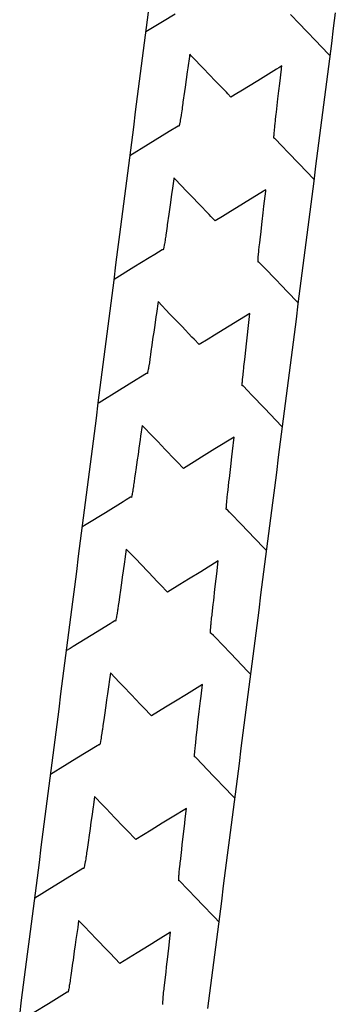
# Model space of a CAD drawing. Extents: x 2081522 to 2085073, y 13838982 to 13842697.
# Drawn here: x 2081876 to 2081978, y 13839633 to 13839952 of the extents above; entities that cross this region are included whole.
import ezdxf

# ---------------------------------------------------------------- set-up
doc = ezdxf.new("R2010")
doc.units = 0
doc.header["$MEASUREMENT"] = 0
for name, color, linetype in [('C-TOPO-BDRY', 110, 'Continuous'), ('C-TOPO-MAJR', 3, 'Continuous'), ('C-TOPO-MINR', 2, 'Continuous')]:
    doc.layers.add(name, color=color, linetype=linetype)

msp = doc.modelspace()

# ---------------------------------------------------------------- linework, layer by layer
at = {"layer": 'C-TOPO-BDRY'}
for points in [[(2081875.95, 13839629.31, 1435.05), (2081876.58, 13839634.26, 1435.17), (2081877.22, 13839639.22, 1435.3), (2081877.85, 13839644.18, 1435.42), (2081878.49, 13839649.14, 1435.55), (2081879.12, 13839654.1, 1435.67), (2081879.76, 13839659.06, 1435.79), (2081880.4, 13839664.02, 1435.92), (2081881.03, 13839668.98, 1436.04), (2081881.67, 13839673.94, 1436.16), (2081882.3, 13839678.9, 1436.29), (2081882.94, 13839683.86, 1436.41), (2081883.57, 13839688.82, 1436.54), (2081884.21, 13839693.78, 1436.66), (2081884.85, 13839698.74, 1436.78), (2081885.48, 13839703.7, 1436.91), (2081886.12, 13839708.66, 1437.03), (2081886.75, 13839713.62, 1437.16), (2081887.39, 13839718.57, 1437.28), (2081888.02, 13839723.53, 1437.4), (2081888.66, 13839728.49, 1437.53), (2081889.3, 13839733.45, 1437.65), (2081889.93, 13839738.41, 1437.77), (2081890.57, 13839743.37, 1437.9), (2081891.2, 13839748.33, 1438.02), (2081891.84, 13839753.29, 1438.15), (2081892.47, 13839758.25, 1438.27), (2081893.11, 13839763.21, 1438.39), (2081893.75, 13839768.17, 1438.52), (2081894.38, 13839773.13, 1438.64), (2081895.02, 13839778.09, 1438.76), (2081895.65, 13839783.05, 1438.89), (2081896.29, 13839788.01, 1439.01), (2081896.92, 13839792.97, 1439.14), (2081897.56, 13839797.93, 1439.26), (2081898.19, 13839802.89, 1439.38), (2081898.83, 13839807.84, 1439.51), (2081899.47, 13839812.8, 1439.63), (2081900.1, 13839817.76, 1439.75), (2081900.74, 13839822.72, 1439.88), (2081901.37, 13839827.68, 1440), (2081902.01, 13839832.64, 1440.13), (2081902.64, 13839837.6, 1440.25), (2081903.28, 13839842.56, 1440.37), (2081903.92, 13839847.52, 1440.5), (2081904.55, 13839852.48, 1440.62), (2081905.19, 13839857.44, 1440.75), (2081905.82, 13839862.4, 1440.87), (2081906.46, 13839867.36, 1440.99), (2081907.09, 13839872.32, 1441.12), (2081907.73, 13839877.28, 1441.24), (2081908.37, 13839882.24, 1441.36), (2081909, 13839887.2, 1441.49), (2081909.64, 13839892.15, 1441.61), (2081910.27, 13839897.11, 1441.74), (2081910.91, 13839902.07, 1441.86), (2081911.54, 13839907.03, 1441.98), (2081912.18, 13839911.99, 1442.11), (2081912.82, 13839916.95, 1442.23), (2081913.45, 13839921.91, 1442.35), (2081914.09, 13839926.87, 1442.48), (2081914.72, 13839931.83, 1442.6), (2081915.36, 13839936.79, 1442.73), (2081915.99, 13839941.75, 1442.85), (2081916.63, 13839946.71, 1442.97), (2081917.26, 13839951.67, 1443.1), (2081917.9, 13839956.63, 1443.22)], [(2081978.05, 13839953.96, 1443.35), (2081977.41, 13839949, 1443.22), (2081976.78, 13839944.04, 1443.1), (2081976.14, 13839939.08, 1442.97), (2081975.51, 13839934.12, 1442.85), (2081974.87, 13839929.16, 1442.73), (2081974.24, 13839924.2, 1442.6), (2081973.6, 13839919.24, 1442.48), (2081972.96, 13839914.28, 1442.35), (2081972.33, 13839909.32, 1442.23), (2081971.69, 13839904.36, 1442.11), (2081971.06, 13839899.41, 1441.98), (2081970.42, 13839894.45, 1441.86), (2081969.79, 13839889.49, 1441.74), (2081969.15, 13839884.53, 1441.61), (2081968.51, 13839879.57, 1441.49), (2081967.88, 13839874.61, 1441.36), (2081967.24, 13839869.65, 1441.24), (2081966.61, 13839864.69, 1441.12), (2081965.97, 13839859.73, 1440.99), (2081965.34, 13839854.77, 1440.87), (2081964.7, 13839849.81, 1440.75), (2081964.06, 13839844.85, 1440.62), (2081963.43, 13839839.89, 1440.5), (2081962.79, 13839834.93, 1440.37), (2081962.16, 13839829.97, 1440.25), (2081961.52, 13839825.01, 1440.13), (2081960.89, 13839820.05, 1440), (2081960.25, 13839815.09, 1439.88), (2081959.62, 13839810.14, 1439.75), (2081958.98, 13839805.18, 1439.63), (2081958.34, 13839800.22, 1439.51), (2081957.71, 13839795.26, 1439.38), (2081957.07, 13839790.3, 1439.26), (2081956.44, 13839785.34, 1439.14), (2081955.8, 13839780.38, 1439.01), (2081955.17, 13839775.42, 1438.89), (2081954.53, 13839770.46, 1438.76), (2081953.89, 13839765.5, 1438.64), (2081953.26, 13839760.54, 1438.52), (2081952.62, 13839755.58, 1438.39), (2081951.99, 13839750.62, 1438.27), (2081951.35, 13839745.66, 1438.15), (2081950.72, 13839740.7, 1438.02), (2081950.08, 13839735.74, 1437.9), (2081949.44, 13839730.78, 1437.77), (2081948.81, 13839725.83, 1437.65), (2081948.17, 13839720.87, 1437.53), (2081947.54, 13839715.91, 1437.4), (2081946.9, 13839710.95, 1437.28), (2081946.27, 13839705.99, 1437.16), (2081945.63, 13839701.03, 1437.03), (2081944.99, 13839696.07, 1436.91), (2081944.36, 13839691.11, 1436.78), (2081943.72, 13839686.15, 1436.66), (2081943.09, 13839681.19, 1436.54), (2081942.45, 13839676.23, 1436.41), (2081941.82, 13839671.27, 1436.29), (2081941.18, 13839666.31, 1436.16), (2081940.55, 13839661.35, 1436.04), (2081939.91, 13839656.39, 1435.92), (2081939.27, 13839651.43, 1435.79), (2081938.64, 13839646.47, 1435.67), (2081938, 13839641.51, 1435.55), (2081937.37, 13839636.56, 1435.42), (2081936.73, 13839631.6, 1435.3)]]:
    msp.add_polyline3d(points, dxfattribs=at)
at = {"layer": 'C-TOPO-MAJR', "flags": 128}
for points, elevation in [([(2081960.87, 13839819.95), (2081960.79, 13839820.03), (2081960.76, 13839820.07), (2081960.67, 13839820.16), (2081955.26, 13839825.82), (2081950.94, 13839830.32), (2081949.75, 13839831.56), (2081948.2, 13839833.18), (2081948.13, 13839833.19), (2081947.95, 13839833.21), (2081947.95, 13839833.25), (2081947.93, 13839833.33), (2081947.93, 13839833.54), (2081947.93, 13839833.65), (2081947.94, 13839833.95), (2081947.95, 13839834.18), (2081947.98, 13839834.51), (2081948.01, 13839834.89), (2081948.07, 13839835.57), (2081948.09, 13839835.8), (2081948.11, 13839835.97), (2081948.19, 13839836.8), (2081948.19, 13839836.86), (2081948.19, 13839836.87), (2081948.2, 13839836.89), (2081948.32, 13839838.09), (2081948.41, 13839838.88), (2081948.47, 13839839.44), (2081948.74, 13839841.77), (2081948.85, 13839842.72), (2081949.31, 13839846.74), (2081949.65, 13839849.71), (2081949.88, 13839851.71), (2081950.45, 13839856.63), (2081943.73, 13839852.5), (2081939, 13839849.59), (2081936.95, 13839848.33), (2081934.03, 13839846.53), (2081932.36, 13839848.28), (2081931.67, 13839849), (2081928.46, 13839852.35), (2081926.16, 13839854.75), (2081924.56, 13839856.42), (2081920.7, 13839860.45), (2081920.16, 13839856.64), (2081920, 13839855.54), (2081919.62, 13839852.8), (2081919.3, 13839850.59), (2081919.07, 13839848.96), (2081918.61, 13839845.64), (2081918.53, 13839845.12), (2081918.28, 13839843.31), (2081918.15, 13839842.44), (2081918.08, 13839841.96), (2081918.04, 13839841.71), (2081917.9, 13839840.75), (2081917.89, 13839840.69), (2081917.73, 13839839.69), (2081917.63, 13839839.08), (2081917.58, 13839838.8), (2081917.52, 13839838.48), (2081917.45, 13839838.09), (2081917.39, 13839837.78), (2081917.34, 13839837.57), (2081917.29, 13839837.36), (2081917.26, 13839837.26), (2081917.24, 13839837.23), (2081917.21, 13839837.15), (2081917.14, 13839837.16), (2081916.96, 13839837.19), (2081915.05, 13839836.01), (2081913.59, 13839835.11), (2081908.28, 13839831.84), (2081901.61, 13839827.73), (2081901.5, 13839827.67), (2081901.36, 13839827.58)], 1440), ([(2081922.28, 13839632.9), (2081922.26, 13839633.01), (2081922.25, 13839633.02), (2081922.25, 13839633.04), (2081922.25, 13839633.34), (2081922.25, 13839633.35), (2081922.26, 13839633.45), (2081922.28, 13839633.83), (2081922.28, 13839633.87), (2081922.32, 13839634.44), (2081922.33, 13839634.59), (2081922.36, 13839634.83), (2081922.41, 13839635.49), (2081922.47, 13839636.01), (2081922.52, 13839636.56), (2081922.62, 13839637.56), (2081922.65, 13839637.78), (2081922.66, 13839637.92), (2081922.72, 13839638.43), (2081922.78, 13839638.98), (2081922.8, 13839639.13), (2081923.29, 13839643.4), (2081923.49, 13839645.14), (2081923.86, 13839648.37), (2081924.29, 13839652.12), (2081924.43, 13839653.34), (2081924.78, 13839656.32), (2081920.7, 13839653.81), (2081917.83, 13839652.05), (2081913.92, 13839649.64), (2081908.36, 13839646.22), (2081905.17, 13839649.56), (2081903.85, 13839650.93), (2081901.27, 13839653.62), (2081898.33, 13839656.68), (2081897.37, 13839657.69), (2081895.02, 13839660.14), (2081894.7, 13839657.83), (2081894.6, 13839657.16), (2081894.15, 13839653.99), (2081893.9, 13839652.21), (2081893.61, 13839650.14), (2081893.2, 13839647.26), (2081893.07, 13839646.3), (2081892.6, 13839643), (2081892.5, 13839642.31), (2081892.41, 13839641.65), (2081892.28, 13839640.81), (2081892.22, 13839640.44), (2081892.14, 13839639.93), (2081892.05, 13839639.38), (2081892, 13839639.07), (2081891.9, 13839638.49), (2081891.79, 13839637.85), (2081891.77, 13839637.78), (2081891.69, 13839637.37), (2081891.67, 13839637.26), (2081891.67, 13839637.25), (2081891.59, 13839636.95), (2081891.54, 13839636.86), (2081891.53, 13839636.84), (2081891.31, 13839636.87), (2081891.28, 13839636.88), (2081885.24, 13839633.15), (2081880.6, 13839630.3)], 1435)]:
    msp.add_lwpolyline(points, dxfattribs=dict(at, elevation=elevation))
at = {"layer": 'C-TOPO-MINR', "flags": 128}
for points, elevation in [([(2081926.19, 13839953.57), (2081922.1, 13839951.05), (2081916.76, 13839947.77)], 1443), ([(2081976.28, 13839940.14), (2081973.26, 13839943.29), (2081971.95, 13839944.66), (2081968.62, 13839948.13), (2081966.44, 13839950.41), (2081963.61, 13839953.37)], 1443), ([(2081971.14, 13839900.08), (2081966.38, 13839905.05), (2081962.73, 13839908.86), (2081960.88, 13839910.79), (2081958.47, 13839913.3), (2081958.36, 13839913.32), (2081958.22, 13839913.34), (2081958.21, 13839913.39), (2081958.2, 13839913.45), (2081958.2, 13839913.62), (2081958.2, 13839913.77), (2081958.21, 13839914), (2081958.22, 13839914.3), (2081958.24, 13839914.53), (2081958.28, 13839915.02), (2081958.35, 13839915.87), (2081958.36, 13839915.92), (2081958.36, 13839915.96), (2081958.38, 13839916.15), (2081958.45, 13839916.84), (2081958.46, 13839916.99), (2081958.49, 13839917.26), (2081958.59, 13839918.21), (2081958.66, 13839918.84), (2081958.74, 13839919.57), (2081958.92, 13839921.12), (2081958.99, 13839921.76), (2081959.49, 13839926.09), (2081959.8, 13839928.74), (2081960.07, 13839931.06), (2081960.6, 13839935.73), (2081960.64, 13839936.03), (2081960.72, 13839936.76), (2081959.73, 13839936.14), (2081959.03, 13839935.71), (2081952.94, 13839931.97), (2081947.47, 13839928.6), (2081946.16, 13839927.8), (2081944.3, 13839926.66), (2081943.24, 13839927.77), (2081942.8, 13839928.23), (2081939.34, 13839931.84), (2081937.28, 13839933.98), (2081935.44, 13839935.91), (2081931.77, 13839939.73), (2081931.54, 13839939.97), (2081930.97, 13839940.57), (2081930.89, 13839940.01), (2081930.86, 13839939.84), (2081930.34, 13839936.16), (2081930.16, 13839934.89), (2081929.8, 13839932.32), (2081929.47, 13839929.94), (2081929.26, 13839928.48), (2081928.77, 13839924.99), (2081928.72, 13839924.64), (2081928.55, 13839923.44), (2081928.46, 13839922.85), (2081928.35, 13839922.09), (2081928.29, 13839921.68), (2081928.17, 13839920.87), (2081928.03, 13839920.04), (2081928, 13839919.81), (2081927.88, 13839919.09), (2081927.85, 13839918.92), (2081927.81, 13839918.73), (2081927.72, 13839918.21), (2081927.67, 13839918), (2081927.61, 13839917.7), (2081927.57, 13839917.54), (2081927.53, 13839917.38), (2081927.51, 13839917.34), (2081927.48, 13839917.28), (2081927.37, 13839917.29), (2081927.23, 13839917.31), (2081924.26, 13839915.48), (2081921.99, 13839914.08), (2081917.49, 13839911.31), (2081911.63, 13839907.7)], 1442), ([(2081966.01, 13839860.01), (2081962.39, 13839863.79), (2081960.82, 13839865.43), (2081958.55, 13839867.8), (2081955.32, 13839871.18), (2081953.34, 13839873.24), (2081953.25, 13839873.25), (2081953.09, 13839873.27), (2081953.08, 13839873.32), (2081953.06, 13839873.39), (2081953.06, 13839873.58), (2081953.06, 13839873.71), (2081953.08, 13839873.98), (2081953.09, 13839874.24), (2081953.11, 13839874.52), (2081953.14, 13839874.96), (2081953.21, 13839875.72), (2081953.22, 13839875.86), (2081953.23, 13839875.97), (2081953.28, 13839876.48), (2081953.32, 13839876.85), (2081953.33, 13839876.93), (2081953.34, 13839877.07), (2081953.46, 13839878.15), (2081953.53, 13839878.86), (2081953.61, 13839879.5), (2081953.83, 13839881.45), (2081953.92, 13839882.24), (2081954.4, 13839886.42), (2081954.73, 13839889.23), (2081954.97, 13839891.38), (2081955.53, 13839896.21), (2081955.55, 13839896.35), (2081955.59, 13839896.69), (2081955.12, 13839896.41), (2081954.79, 13839896.2), (2081948.34, 13839892.24), (2081943.24, 13839889.1), (2081941.56, 13839888.06), (2081939.17, 13839886.6), (2081937.8, 13839888.03), (2081937.23, 13839888.62), (2081933.9, 13839892.09), (2081931.72, 13839894.37), (2081930, 13839896.16), (2081926.21, 13839900.11), (2081926.1, 13839900.23), (2081925.83, 13839900.51), (2081925.79, 13839900.24), (2081925.78, 13839900.17), (2081925.25, 13839896.4), (2081925.08, 13839895.22), (2081924.71, 13839892.56), (2081924.38, 13839890.26), (2081924.17, 13839888.72), (2081923.69, 13839885.31), (2081923.62, 13839884.88), (2081923.41, 13839883.37), (2081923.31, 13839882.65), (2081923.21, 13839882.03), (2081923.17, 13839881.7), (2081923.03, 13839880.81), (2081922.96, 13839880.37), (2081922.86, 13839879.75), (2081922.75, 13839879.09), (2081922.71, 13839878.86), (2081922.67, 13839878.6), (2081922.58, 13839878.15), (2081922.53, 13839877.89), (2081922.48, 13839877.63), (2081922.43, 13839877.45), (2081922.4, 13839877.32), (2081922.38, 13839877.28), (2081922.34, 13839877.22), (2081922.25, 13839877.23), (2081922.09, 13839877.25), (2081919.66, 13839875.75), (2081917.79, 13839874.6), (2081912.88, 13839871.58), (2081906.49, 13839867.64)], 1441), ([(2081955.74, 13839779.89), (2081955.2, 13839780.46), (2081954.78, 13839780.89), (2081949.69, 13839786.2), (2081947.69, 13839788.3), (2081944.19, 13839791.95), (2081943.85, 13839792.3), (2081943.07, 13839793.12), (2081943.02, 13839793.13), (2081942.82, 13839793.15), (2081942.81, 13839793.17), (2081942.79, 13839793.27), (2081942.79, 13839793.5), (2081942.79, 13839793.59), (2081942.81, 13839793.93), (2081942.82, 13839794.11), (2081942.85, 13839794.49), (2081942.87, 13839794.83), (2081942.93, 13839795.43), (2081942.95, 13839795.73), (2081942.98, 13839795.98), (2081943.06, 13839796.8), (2081943.09, 13839797.13), (2081943.19, 13839798.03), (2081943.28, 13839798.9), (2081943.34, 13839799.38), (2081943.65, 13839802.1), (2081943.78, 13839803.21), (2081944.22, 13839807.07), (2081944.58, 13839810.19), (2081944.79, 13839812.04), (2081945.32, 13839816.57), (2081939.13, 13839812.76), (2081934.77, 13839810.08), (2081932.34, 13839808.59), (2081928.9, 13839806.47), (2081926.92, 13839808.54), (2081926.1, 13839809.39), (2081923.02, 13839812.6), (2081920.59, 13839815.14), (2081919.12, 13839816.67), (2081915.56, 13839820.38), (2081915.07, 13839816.88), (2081914.92, 13839815.86), (2081914.52, 13839813.04), (2081914.22, 13839810.91), (2081913.98, 13839809.19), (2081913.53, 13839805.96), (2081913.44, 13839805.35), (2081913.14, 13839803.25), (2081912.99, 13839802.24), (2081912.95, 13839801.9), (2081912.92, 13839801.73), (2081912.81, 13839801.01), (2081912.77, 13839800.75), (2081912.76, 13839800.69), (2081912.75, 13839800.6), (2081912.59, 13839799.63), (2081912.5, 13839799.08), (2081912.44, 13839798.73), (2081912.37, 13839798.35), (2081912.31, 13839798.02), (2081912.24, 13839797.68), (2081912.21, 13839797.51), (2081912.15, 13839797.27), (2081912.13, 13839797.2), (2081912.11, 13839797.17), (2081912.07, 13839797.09), (2081912.02, 13839797.1), (2081911.82, 13839797.12), (2081910.44, 13839796.27), (2081909.38, 13839795.62), (2081903.67, 13839792.1), (2081897.41, 13839788.25), (2081896.89, 13839787.93), (2081896.23, 13839787.52)], 1439), ([(2081950.6, 13839739.83), (2081949.93, 13839740.54), (2081949.63, 13839740.84), (2081946.09, 13839744.54), (2081944.13, 13839746.59), (2081939.16, 13839751.78), (2081938.62, 13839752.34), (2081937.93, 13839753.06), (2081937.9, 13839753.06), (2081937.68, 13839753.09), (2081937.68, 13839753.1), (2081937.66, 13839753.2), (2081937.66, 13839753.46), (2081937.66, 13839753.53), (2081937.68, 13839753.9), (2081937.68, 13839754.05), (2081937.72, 13839754.48), (2081937.74, 13839754.77), (2081937.78, 13839755.28), (2081937.82, 13839755.67), (2081937.85, 13839755.99), (2081937.92, 13839756.74), (2081938, 13839757.46), (2081938.05, 13839757.96), (2081938.16, 13839758.92), (2081938.2, 13839759.32), (2081938.56, 13839762.43), (2081938.7, 13839763.69), (2081939.13, 13839767.39), (2081939.51, 13839770.67), (2081939.7, 13839772.36), (2081940.18, 13839776.51), (2081934.52, 13839773.02), (2081930.53, 13839770.57), (2081927.74, 13839768.85), (2081923.77, 13839766.41), (2081921.48, 13839768.79), (2081920.54, 13839769.78), (2081917.58, 13839772.86), (2081915.03, 13839775.52), (2081913.68, 13839776.93), (2081910.43, 13839780.32), (2081909.97, 13839777.11), (2081909.84, 13839776.19), (2081909.43, 13839773.27), (2081909.14, 13839771.24), (2081908.89, 13839769.43), (2081908.44, 13839766.29), (2081908.35, 13839765.59), (2081908.01, 13839763.19), (2081907.84, 13839762.03), (2081907.81, 13839761.84), (2081907.8, 13839761.74), (2081907.73, 13839761.34), (2081907.65, 13839760.77), (2081907.63, 13839760.63), (2081907.6, 13839760.43), (2081907.46, 13839759.56), (2081907.38, 13839759.08), (2081907.31, 13839758.67), (2081907.23, 13839758.22), (2081907.18, 13839757.96), (2081907.1, 13839757.57), (2081907.07, 13839757.45), (2081907, 13839757.18), (2081906.99, 13839757.13), (2081906.98, 13839757.12), (2081906.94, 13839757.03), (2081906.9, 13839757.03), (2081906.69, 13839757.06), (2081905.84, 13839756.54), (2081905.18, 13839756.13), (2081899.06, 13839752.37), (2081893.21, 13839748.76), (2081892.29, 13839748.19), (2081891.09, 13839747.46)], 1438), ([(2081945.47, 13839699.77), (2081944.07, 13839701.23), (2081942.99, 13839702.35), (2081938.56, 13839706.97), (2081936.82, 13839708.8), (2081933.06, 13839712.72), (2081932.98, 13839712.8), (2081932.8, 13839713), (2081932.79, 13839713), (2081932.55, 13839713.03), (2081932.55, 13839713.03), (2081932.52, 13839713.14), (2081932.52, 13839713.42), (2081932.52, 13839713.47), (2081932.54, 13839713.88), (2081932.55, 13839713.99), (2081932.59, 13839714.47), (2081932.6, 13839714.71), (2081932.64, 13839715.13), (2081932.68, 13839715.61), (2081932.72, 13839715.99), (2081932.79, 13839716.68), (2081932.9, 13839717.78), (2081932.92, 13839717.9), (2081933.03, 13839718.94), (2081933.07, 13839719.26), (2081933.47, 13839722.75), (2081933.63, 13839724.17), (2081934.04, 13839727.72), (2081934.44, 13839731.16), (2081934.61, 13839732.69), (2081935.05, 13839736.45), (2081929.91, 13839733.29), (2081926.3, 13839731.06), (2081923.13, 13839729.12), (2081918.63, 13839726.35), (2081916.04, 13839729.05), (2081914.97, 13839730.16), (2081912.14, 13839733.11), (2081909.46, 13839735.91), (2081908.24, 13839737.18), (2081905.29, 13839740.26), (2081904.88, 13839737.35), (2081904.76, 13839736.51), (2081904.34, 13839733.51), (2081904.06, 13839731.56), (2081903.8, 13839729.67), (2081903.36, 13839726.61), (2081903.25, 13839725.83), (2081902.87, 13839723.13), (2081902.68, 13839721.82), (2081902.68, 13839721.78), (2081902.67, 13839721.75), (2081902.66, 13839721.66), (2081902.52, 13839720.78), (2081902.49, 13839720.56), (2081902.44, 13839720.26), (2081902.32, 13839719.5), (2081902.25, 13839719.08), (2081902.17, 13839718.61), (2081902.08, 13839718.1), (2081902.04, 13839717.9), (2081901.95, 13839717.46), (2081901.94, 13839717.39), (2081901.86, 13839717.1), (2081901.86, 13839717.07), (2081901.85, 13839717.07), (2081901.8, 13839716.97), (2081901.79, 13839716.97), (2081901.55, 13839717), (2081901.23, 13839716.8), (2081900.98, 13839716.65), (2081894.45, 13839712.63), (2081889, 13839709.27), (2081887.68, 13839708.46), (2081885.96, 13839707.39)], 1437), ([(2081940.33, 13839659.7), (2081939.06, 13839661.04), (2081938.5, 13839661.61), (2081935.22, 13839665.04), (2081933, 13839667.36), (2081927.66, 13839672.93), (2081927.42, 13839672.96), (2081927.41, 13839672.96), (2081927.39, 13839673.08), (2081927.39, 13839673.08), (2081927.39, 13839673.08), (2081927.39, 13839673.12), (2081927.39, 13839673.39), (2081927.39, 13839673.4), (2081927.41, 13839673.85), (2081927.42, 13839673.93), (2081927.45, 13839674.46), (2081927.47, 13839674.65), (2081927.5, 13839674.98), (2081927.55, 13839675.55), (2081927.59, 13839676), (2081927.65, 13839676.62), (2081927.77, 13839677.75), (2081927.78, 13839677.84), (2081927.79, 13839677.9), (2081927.81, 13839678.11), (2081927.91, 13839678.96), (2081927.93, 13839679.19), (2081928.38, 13839683.08), (2081928.56, 13839684.65), (2081928.95, 13839688.04), (2081929.37, 13839691.64), (2081929.52, 13839693.01), (2081929.91, 13839696.38), (2081925.31, 13839693.55), (2081922.06, 13839691.56), (2081918.52, 13839689.38), (2081913.5, 13839686.29), (2081910.6, 13839689.3), (2081909.41, 13839690.55), (2081906.7, 13839693.37), (2081903.9, 13839696.3), (2081902.8, 13839697.44), (2081900.16, 13839700.2), (2081899.79, 13839697.59), (2081899.68, 13839696.84), (2081899.25, 13839693.75), (2081898.98, 13839691.88), (2081898.7, 13839689.91), (2081898.28, 13839686.93), (2081898.16, 13839686.07), (2081897.74, 13839683.06), (2081897.58, 13839681.98), (2081897.54, 13839681.72), (2081897.4, 13839680.79), (2081897.36, 13839680.5), (2081897.29, 13839680.1), (2081897.19, 13839679.44), (2081897.13, 13839679.07), (2081897.04, 13839678.55), (2081896.93, 13839677.97), (2081896.91, 13839677.84), (2081896.81, 13839677.36), (2081896.8, 13839677.32), (2081896.73, 13839677.05), (2081896.72, 13839677.01), (2081896.67, 13839676.91), (2081896.67, 13839676.91), (2081896.43, 13839676.94), (2081896.42, 13839676.94), (2081889.85, 13839672.89), (2081884.8, 13839669.78), (2081883.07, 13839668.72), (2081880.82, 13839667.33)], 1436)]:
    msp.add_lwpolyline(points, dxfattribs=dict(at, elevation=elevation))

doc.saveas('drawing.dxf')
